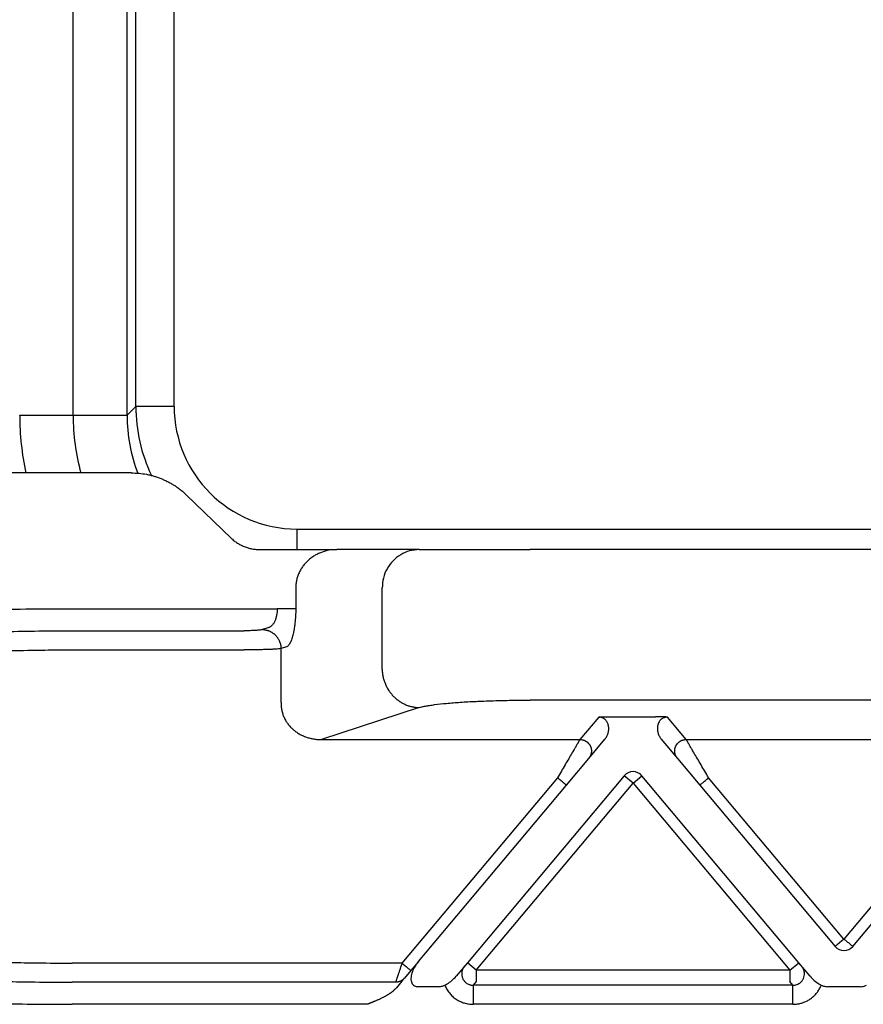
# Model space of a CAD drawing. Units: millimetres. Extents: x 1357 to 1654, y 383 to 593.
# Drawn here: x 1388 to 1410, y 507 to 532 of the extents above; entities that cross this region are included whole.
import ezdxf

# ---------------------------------------------------------------- set-up
doc = ezdxf.new("R2010")
doc.units = ezdxf.units.MM

msp = doc.modelspace()

# ---------------------------------------------------------------- linework, layer by layer
at = {"color": 7, "linetype": 'Continuous'}
for p, q in [((1389.813, 522.024), (1389.813, 551.027)), ((1391.219, 522.03), (1391.219, 551.02)), ((1389.791, 520.525), (1383.295, 520.525)), ((1391.329, 520.525), (1389.791, 520.525)), ((1392.774, 519.945), (1393.935, 518.824)), ((1394.686, 518.525), (1395.226, 518.525)), ((1395.226, 518.525), (1396.69, 518.525)), ((1398.841, 518.525), (1396.69, 518.525)), ((1398.841, 518.525), (1401.738, 518.525)), ((1495.1, 518.525), (1401.738, 518.525)), ((1395.62, 517.525), (1395.62, 516.983)), ((1397.875, 515.4), (1397.875, 517.525)), ((1395.375, 515.987), (1395.237, 515.942)), ((1395.237, 514.539), (1395.237, 515.942)), ((1495.1, 514.598), (1401.738, 514.598)), ((1398.841, 514.404), (1396.295, 513.573))]:
    msp.add_line(p, q, dxfattribs=at)
at = {"color": 2, "linetype": 'Continuous'}
for p, q in [((1391.449, 522.26), (1391.449, 550.79)), ((1392.449, 522.26), (1392.449, 550.79)), ((1391.219, 522.03), (1391.449, 522.26)), ((1389.813, 522.024), (1388.419, 522.024)), ((1391.219, 522.024), (1389.813, 522.024)), ((1395.647, 519.061), (1501.178, 519.061)), ((1389.791, 516.983), (1395.137, 516.983)), ((1389.791, 516.408), (1394.271, 516.408)), ((1394.892, 516.485), (1394.754, 516.44)), ((1389.791, 515.91), (1394.271, 515.91)), ((1403.524, 514.156), (1403.034, 513.573)), ((1403.831, 514.167), (1405.007, 514.167)), ((1405.804, 513.573), (1405.314, 514.156)), ((1396.295, 513.573), (1403.034, 513.573)), ((1403.264, 513.081), (1403.684, 513.582)), ((1405.154, 513.582), (1405.574, 513.081)), ((1405.804, 513.573), (1414.034, 513.573)), ((1402.679, 512.384), (1403.264, 513.081)), ((1405.574, 513.081), (1406.159, 512.384)), ((1402.449, 512.576), (1398.391, 507.741)), ((1404.189, 512.628), (1400.096, 507.75)), ((1404.419, 512.435), (1404.189, 512.628)), ((1404.419, 512.435), (1404.649, 512.628)), ((1408.742, 507.75), (1404.649, 512.628)), ((1409.919, 508.37), (1406.389, 512.576)), ((1413.449, 512.576), (1409.919, 508.37)), ((1398.82, 507.785), (1402.679, 512.384)), ((1400.326, 507.558), (1404.419, 512.435)), ((1404.419, 512.435), (1408.512, 507.558)), ((1406.159, 512.384), (1409.689, 508.177)), ((1410.149, 508.177), (1413.679, 512.384)), ((1398.391, 507.741), (1389.791, 507.741)), ((1398.82, 507.785), (1398.621, 507.548)), ((1400.096, 507.75), (1399.802, 507.399)), ((1400.326, 507.558), (1400.096, 507.75)), ((1408.512, 507.558), (1408.742, 507.75)), ((1409.036, 507.399), (1408.742, 507.75)), ((1398.621, 507.548), (1398.454, 507.349)), ((1408.512, 507.558), (1400.326, 507.558)), ((1400.326, 507.558), (1400.326, 507.259)), ((1408.512, 507.558), (1408.512, 507.259)), ((1398.224, 507.243), (1389.791, 507.243)), ((1398.389, 507.271), (1398.244, 507.099)), ((1398.454, 507.349), (1398.389, 507.271)), ((1399.342, 507.125), (1398.82, 507.125)), ((1400.326, 507.259), (1400.248, 507.165)), ((1400.326, 507.259), (1400.248, 507.165)), ((1408.59, 507.165), (1400.248, 507.165)), ((1408.59, 507.165), (1400.248, 507.165)), ((1408.59, 507.165), (1400.248, 507.165)), ((1408.59, 507.165), (1408.512, 507.259)), ((1408.59, 507.165), (1408.512, 507.259)), ((1410.342, 507.125), (1409.496, 507.125)), ((1397.49, 506.667), (1389.791, 506.667)), ((1408.59, 506.667), (1400.248, 506.667))]:
    msp.add_line(p, q, dxfattribs=at)
for centre, radius, start, end in [((1395.648, 522.261), 4.199, 180.0093, 205.4207), ((1395.648, 522.261), 3.2, 180.0123, 269.9877), ((1404.419, 512.435), 0.3, 40, 140), ((1409.919, 508.37), 0.3, 220, 270), ((1409.919, 508.37), 0.3, 270, 320)]:
    msp.add_arc(centre, radius, start, end, dxfattribs=at)
at = {"color": 7, "linetype": 'Continuous'}
for centre, radius, start, end in [((1395.417, 522.029), 6.998, 180.0446, 192.4116), ((1395.411, 522.024), 5.599, 180, 195.5256), ((1395.416, 522.03), 4.197, 180.0859, 201.1125)]:
    msp.add_arc(centre, radius, start, end, dxfattribs=at)
at = {"color": 2, "linetype": 'Continuous'}
for points, knots in [([(1392.449, 522.26), (1392.389, 522.26), (1392.268, 522.26), (1392.088, 522.26), (1391.915, 522.26), (1391.76, 522.26), (1391.633, 522.26), (1391.543, 522.26), (1391.486, 522.26), (1391.46, 522.26), (1391.449, 522.26)], [0, 0, 0, 0, 0.1794088, 0.3627408, 0.5393898, 0.6977905, 0.8276173, 0.9220753, 0.9667373, 0.9996573, 0.9996573, 0.9996573, 0.9996573]), ([(1395.647, 519.061), (1395.647, 519.039), (1395.647, 518.995), (1395.647, 518.928), (1395.647, 518.86), (1395.647, 518.792), (1395.647, 518.724), (1395.647, 518.667), (1395.647, 518.623), (1395.647, 518.59), (1395.647, 518.557), (1395.647, 518.536), (1395.647, 518.525)], [0, 0, 0, 0, 0.0657821, 0.1329012, 0.2009246, 0.2693621, 0.3376772, 0.4052934, 0.4386523, 0.4716101, 0.5040901, 0.5360161, 0.5360161, 0.5360161, 0.5360161]), ([(1382.862, 516.655), (1382.96, 516.668), (1383.153, 516.695), (1383.457, 516.729), (1383.782, 516.761), (1384.306, 516.807), (1384.976, 516.853), (1385.841, 516.9), (1386.743, 516.936), (1387.769, 516.964), (1388.791, 516.981), (1389.482, 516.982), (1389.791, 516.983)], [0, 0, 0, 0, 0.295158, 0.584735, 0.917664, 1.276319, 2.159934, 2.934635, 3.87496, 4.866687, 6.014548, 6.940252, 6.940252, 6.940252, 6.940252]), ([(1395.137, 516.983), (1395.137, 516.967), (1395.136, 516.935), (1395.132, 516.888), (1395.126, 516.842), (1395.115, 516.783), (1395.097, 516.714), (1395.071, 516.651), (1395.046, 516.607), (1395.027, 516.578), (1395.006, 516.553), (1394.985, 516.532), (1394.963, 516.514), (1394.94, 516.501), (1394.916, 516.49), (1394.9, 516.487), (1394.892, 516.485)], [0, 0, 0, 0, 0.0490488, 0.0958842, 0.1420071, 0.1887066, 0.2751014, 0.3552243, 0.3916707, 0.4262227, 0.4608563, 0.4886558, 0.5169526, 0.5435951, 0.569292, 0.5932652, 0.5932652, 0.5932652, 0.5932652]), ([(1395.62, 516.983), (1395.611, 516.983), (1395.59, 516.983), (1395.551, 516.983), (1395.5, 516.983), (1395.438, 516.983), (1395.368, 516.983), (1395.293, 516.983), (1395.215, 516.983), (1395.163, 516.983), (1395.137, 516.983)], [0, 0, 0, 0, 0.025958, 0.0647447, 0.1160955, 0.1785822, 0.249782, 0.3265111, 0.4053205, 0.4829629, 0.4829629, 0.4829629, 0.4829629]), ([(1383.988, 516.115), (1384.061, 516.125), (1384.222, 516.148), (1384.482, 516.18), (1384.764, 516.21), (1385.149, 516.245), (1385.705, 516.288), (1386.398, 516.329), (1387.206, 516.364), (1388.033, 516.389), (1388.92, 516.405), (1389.499, 516.407), (1389.791, 516.408)], [0, 0, 0, 0, 0.219559, 0.490138, 0.785714, 1.069543, 1.648505, 2.458638, 3.151644, 4.076961, 4.938593, 5.813849, 5.813849, 5.813849, 5.813849]), ([(1394.754, 516.44), (1394.746, 516.438), (1394.724, 516.432), (1394.682, 516.426), (1394.63, 516.421), (1394.567, 516.416), (1394.502, 516.412), (1394.427, 516.41), (1394.352, 516.408), (1394.298, 516.408), (1394.271, 516.408)], [0, 0, 0, 0, 0.0232124, 0.0683977, 0.1274389, 0.1799243, 0.2592327, 0.3238003, 0.4033696, 0.4849461, 0.4849461, 0.4849461, 0.4849461]), ([(1394.754, 516.44), (1394.761, 516.44), (1394.775, 516.439), (1394.797, 516.437), (1394.819, 516.434), (1394.841, 516.43), (1394.863, 516.425), (1394.885, 516.418), (1394.908, 516.411), (1394.93, 516.402), (1394.952, 516.392), (1394.973, 516.381), (1394.994, 516.369), (1395.015, 516.355), (1395.035, 516.34), (1395.055, 516.325), (1395.074, 516.308), (1395.092, 516.29), (1395.109, 516.272), (1395.125, 516.252), (1395.14, 516.232), (1395.155, 516.211), (1395.168, 516.19), (1395.18, 516.168), (1395.19, 516.146), (1395.2, 516.123), (1395.209, 516.1), (1395.216, 516.077), (1395.222, 516.055), (1395.227, 516.032), (1395.231, 516.009), (1395.234, 515.986), (1395.236, 515.964), (1395.237, 515.949), (1395.237, 515.942)], [0, 0, 0, 0, 0.0213092, 0.043009, 0.0650903, 0.0875418, 0.1103505, 0.1335009, 0.1569758, 0.1807552, 0.2048174, 0.229138, 0.2536909, 0.2784478, 0.3033785, 0.3284512, 0.3536326, 0.3788882, 0.4041826, 0.4294799, 0.4547437, 0.479938, 0.505027, 0.5299757, 0.5547502, 0.579318, 0.603648, 0.6277113, 0.6514808, 0.6749316, 0.6980412, 0.7207893, 0.7431582, 0.7651325, 0.7651325, 0.7651325, 0.7651325]), ([(1384.421, 515.616), (1384.59, 515.641), (1384.917, 515.689), (1385.423, 515.741), (1386.01, 515.79), (1386.709, 515.834), (1387.457, 515.868), (1388.253, 515.893), (1389.016, 515.907), (1389.551, 515.909), (1389.791, 515.91)], [0, 0, 0, 0, 0.511071, 0.990777, 1.526987, 2.276701, 3.092073, 3.774425, 4.664289, 5.381717, 5.381717, 5.381717, 5.381717]), ([(1395.237, 515.942), (1395.215, 515.939), (1395.171, 515.934), (1395.092, 515.928), (1394.995, 515.923), (1394.875, 515.918), (1394.739, 515.914), (1394.598, 515.912), (1394.441, 515.91), (1394.333, 515.91), (1394.271, 515.91)], [0, 0, 0, 0, 0.0650966, 0.1348577, 0.2364751, 0.3571521, 0.4944936, 0.6446589, 0.7800347, 0.9669208, 0.9669208, 0.9669208, 0.9669208]), ([(1403.524, 514.156), (1403.527, 514.157), (1403.538, 514.158), (1403.555, 514.159), (1403.573, 514.16), (1403.597, 514.162), (1403.628, 514.163), (1403.68, 514.165), (1403.747, 514.167), (1403.802, 514.167), (1403.831, 514.167)], [0, 0, 0, 0, 0.0108475, 0.0315805, 0.049938, 0.0658136, 0.1054816, 0.1411152, 0.2221675, 0.3072882, 0.3072882, 0.3072882, 0.3072882]), ([(1403.684, 513.582), (1403.692, 513.592), (1403.711, 513.616), (1403.734, 513.654), (1403.754, 513.695), (1403.768, 513.735), (1403.778, 513.778), (1403.785, 513.82), (1403.786, 513.863), (1403.783, 513.906), (1403.775, 513.948), (1403.762, 513.989), (1403.744, 514.027), (1403.722, 514.059), (1403.702, 514.083), (1403.684, 514.099), (1403.664, 514.115), (1403.639, 514.13), (1403.613, 514.141), (1403.583, 514.15), (1403.554, 514.156), (1403.533, 514.156), (1403.524, 514.156)], [0, 0, 0, 0, 0.0402446, 0.0916051, 0.1301608, 0.1786186, 0.2166587, 0.2629652, 0.3051497, 0.3463547, 0.3938327, 0.4308633, 0.4760469, 0.5202981, 0.5464507, 0.5689644, 0.5940927, 0.6218613, 0.6546227, 0.6802581, 0.714808, 0.7431362, 0.7431362, 0.7431362, 0.7431362]), ([(1405.314, 514.156), (1405.311, 514.157), (1405.3, 514.158), (1405.283, 514.159), (1405.265, 514.16), (1405.241, 514.162), (1405.21, 514.163), (1405.169, 514.165), (1405.125, 514.166), (1405.08, 514.167), (1405.041, 514.167), (1405.018, 514.167), (1405.007, 514.167)], [0, 0, 0, 0, 0.0108475, 0.0315805, 0.049938, 0.0658136, 0.1054816, 0.1411152, 0.1907534, 0.236168, 0.2756007, 0.3072897, 0.3072897, 0.3072897, 0.3072897]), ([(1405.314, 514.156), (1405.303, 514.156), (1405.282, 514.155), (1405.253, 514.15), (1405.225, 514.141), (1405.199, 514.13), (1405.174, 514.115), (1405.154, 514.099), (1405.136, 514.082), (1405.106, 514.049), (1405.073, 513.991), (1405.056, 513.922), (1405.052, 513.864), (1405.053, 513.821), (1405.06, 513.778), (1405.074, 513.722), (1405.101, 513.654), (1405.136, 513.606), (1405.154, 513.582)], [0, 0, 0, 0, 0.0341383, 0.062879, 0.0885143, 0.1212757, 0.1490444, 0.1741727, 0.1983055, 0.2228392, 0.307223, 0.3963686, 0.433304, 0.4797571, 0.5260635, 0.5641037, 0.6536137, 0.7424919, 0.7424919, 0.7424919, 0.7424919]), ([(1403.034, 513.573), (1403.031, 513.568), (1403.024, 513.555), (1403.013, 513.537), (1403.001, 513.517), (1402.991, 513.499), (1402.979, 513.478), (1402.957, 513.441), (1402.923, 513.384), (1402.877, 513.305), (1402.814, 513.199), (1402.737, 513.067), (1402.644, 512.909), (1402.548, 512.745), (1402.482, 512.633), (1402.449, 512.576)], [0, 0, 0, 0, 0.016654, 0.045286, 0.063777, 0.084966, 0.108577, 0.134625, 0.213925, 0.30684, 0.411513, 0.581956, 0.766841, 0.958917, 1.15533, 1.15533, 1.15533, 1.15533]), ([(1403.034, 513.573), (1403.046, 513.572), (1403.07, 513.571), (1403.1, 513.565), (1403.125, 513.558), (1403.144, 513.551), (1403.163, 513.543), (1403.179, 513.535), (1403.191, 513.527), (1403.201, 513.521), (1403.21, 513.515), (1403.219, 513.508), (1403.227, 513.501), (1403.236, 513.493), (1403.244, 513.485), (1403.252, 513.477), (1403.26, 513.468), (1403.268, 513.459), (1403.275, 513.45), (1403.282, 513.44), (1403.288, 513.43), (1403.294, 513.42), (1403.3, 513.41), (1403.305, 513.399), (1403.31, 513.388), (1403.314, 513.377), (1403.318, 513.366), (1403.322, 513.354), (1403.325, 513.343), (1403.327, 513.332), (1403.329, 513.32), (1403.331, 513.308), (1403.332, 513.297), (1403.333, 513.286), (1403.333, 513.274), (1403.333, 513.263), (1403.333, 513.252), (1403.332, 513.241), (1403.33, 513.23), (1403.328, 513.216), (1403.324, 513.198), (1403.318, 513.178), (1403.311, 513.16), (1403.301, 513.136), (1403.286, 513.109), (1403.271, 513.09), (1403.264, 513.081)], [0, 0, 0, 0, 0.0350903, 0.0726481, 0.0923496, 0.1126396, 0.133496, 0.1548885, 0.1657766, 0.1767845, 0.1879065, 0.1991364, 0.2104676, 0.221893, 0.2334054, 0.2449968, 0.2566591, 0.2683839, 0.2801625, 0.2919858, 0.3038446, 0.3157297, 0.3276315, 0.3395406, 0.3514473, 0.3633421, 0.3752156, 0.3870583, 0.3988612, 0.4106151, 0.4223114, 0.4339415, 0.4454973, 0.4569709, 0.4683548, 0.4796421, 0.490826, 0.5019002, 0.5128589, 0.5236968, 0.5449871, 0.5657408, 0.58593, 0.6055347, 0.6429161, 0.6778601, 0.6778601, 0.6778601, 0.6778601]), ([(1405.574, 513.081), (1405.567, 513.09), (1405.552, 513.109), (1405.537, 513.136), (1405.527, 513.16), (1405.52, 513.178), (1405.514, 513.198), (1405.51, 513.216), (1405.508, 513.23), (1405.506, 513.241), (1405.505, 513.252), (1405.505, 513.263), (1405.505, 513.274), (1405.505, 513.286), (1405.506, 513.297), (1405.507, 513.308), (1405.509, 513.32), (1405.511, 513.332), (1405.513, 513.343), (1405.516, 513.354), (1405.52, 513.366), (1405.524, 513.377), (1405.528, 513.388), (1405.533, 513.399), (1405.538, 513.41), (1405.544, 513.42), (1405.55, 513.43), (1405.556, 513.44), (1405.563, 513.45), (1405.57, 513.459), (1405.578, 513.468), (1405.586, 513.477), (1405.594, 513.485), (1405.602, 513.493), (1405.611, 513.501), (1405.619, 513.508), (1405.628, 513.515), (1405.637, 513.521), (1405.647, 513.527), (1405.659, 513.535), (1405.675, 513.543), (1405.694, 513.551), (1405.713, 513.558), (1405.738, 513.565), (1405.768, 513.571), (1405.792, 513.572), (1405.804, 513.573)], [0, 0, 0, 0, 0.034944, 0.0723254, 0.09193, 0.1121193, 0.132873, 0.1541633, 0.1650012, 0.1759599, 0.1870341, 0.198218, 0.2095052, 0.2208892, 0.2323628, 0.2439186, 0.2555487, 0.267245, 0.2789989, 0.2908017, 0.3026445, 0.314518, 0.3264128, 0.3383195, 0.3502285, 0.3621304, 0.3740155, 0.3858743, 0.3976976, 0.4094762, 0.421201, 0.4328633, 0.4444547, 0.455967, 0.4673925, 0.4787237, 0.4899536, 0.5010755, 0.5120834, 0.5229715, 0.5443641, 0.5652205, 0.5855105, 0.605212, 0.6427697, 0.6778601, 0.6778601, 0.6778601, 0.6778601]), ([(1406.389, 512.576), (1406.356, 512.633), (1406.29, 512.745), (1406.194, 512.909), (1406.101, 513.067), (1406.024, 513.199), (1405.961, 513.305), (1405.915, 513.384), (1405.881, 513.441), (1405.859, 513.478), (1405.847, 513.499), (1405.837, 513.517), (1405.825, 513.537), (1405.814, 513.555), (1405.807, 513.568), (1405.804, 513.573)], [0, 0, 0, 0, 0.196412, 0.388489, 0.573373, 0.743817, 0.84849, 0.941405, 1.020705, 1.046753, 1.070364, 1.091552, 1.110044, 1.138676, 1.15533, 1.15533, 1.15533, 1.15533]), ([(1402.679, 512.384), (1402.676, 512.386), (1402.671, 512.39), (1402.658, 512.401), (1402.638, 512.418), (1402.609, 512.442), (1402.573, 512.472), (1402.533, 512.505), (1402.491, 512.541), (1402.463, 512.564), (1402.449, 512.576)], [0, 0, 0, 0, 0.0105318, 0.0210635, 0.0492552, 0.087868, 0.1352972, 0.1895716, 0.2437903, 0.3, 0.3, 0.3, 0.3]), ([(1406.159, 512.384), (1406.162, 512.386), (1406.167, 512.39), (1406.18, 512.401), (1406.2, 512.418), (1406.229, 512.442), (1406.265, 512.472), (1406.305, 512.505), (1406.347, 512.541), (1406.375, 512.564), (1406.389, 512.576)], [0, 0, 0, 0, 0.0105318, 0.0210635, 0.0492552, 0.087868, 0.1352972, 0.1895716, 0.2437903, 0.3, 0.3, 0.3, 0.3]), ([(1409.756, 508.233), (1409.747, 508.226), (1409.731, 508.212), (1409.711, 508.196), (1409.698, 508.184), (1409.692, 508.179), (1409.689, 508.177)], [0, 0, 0, 0, 0.03531499, 0.06503183, 0.0764499, 0.08786797, 0.08786797, 0.08786797, 0.08786797]), ([(1409.919, 508.37), (1409.918, 508.369), (1409.917, 508.368), (1409.915, 508.367), (1409.914, 508.365), (1409.912, 508.364), (1409.91, 508.362), (1409.909, 508.361), (1409.907, 508.36), (1409.906, 508.359), (1409.904, 508.357), (1409.903, 508.356), (1409.901, 508.355), (1409.9, 508.354), (1409.899, 508.353), (1409.898, 508.352), (1409.896, 508.351), (1409.895, 508.35), (1409.894, 508.349), (1409.892, 508.348), (1409.891, 508.346), (1409.89, 508.345), (1409.889, 508.344), (1409.887, 508.343), (1409.886, 508.342), (1409.885, 508.341), (1409.883, 508.34), (1409.882, 508.339), (1409.881, 508.338), (1409.879, 508.336), (1409.878, 508.335), (1409.876, 508.334), (1409.875, 508.332), (1409.873, 508.331), (1409.871, 508.33), (1409.869, 508.328), (1409.867, 508.327), (1409.866, 508.325), (1409.863, 508.323), (1409.861, 508.321), (1409.859, 508.32), (1409.857, 508.318), (1409.854, 508.316), (1409.852, 508.313), (1409.849, 508.311), (1409.847, 508.309), (1409.844, 508.307), (1409.841, 508.304), (1409.838, 508.301), (1409.834, 508.299), (1409.831, 508.296), (1409.828, 508.293), (1409.825, 508.291), (1409.822, 508.288), (1409.819, 508.286), (1409.817, 508.284), (1409.814, 508.282), (1409.811, 508.28), (1409.809, 508.277), (1409.807, 508.276), (1409.804, 508.274), (1409.802, 508.272), (1409.8, 508.27), (1409.798, 508.268), (1409.796, 508.266), (1409.794, 508.265), (1409.792, 508.263), (1409.79, 508.261), (1409.788, 508.259), (1409.785, 508.258), (1409.783, 508.256), (1409.781, 508.254), (1409.779, 508.252), (1409.777, 508.25), (1409.775, 508.249), (1409.772, 508.247), (1409.77, 508.245), (1409.767, 508.243), (1409.765, 508.24), (1409.762, 508.238), (1409.759, 508.236), (1409.757, 508.234), (1409.756, 508.233)], [0, 0, 0, 0, 0.0024883, 0.004879, 0.0071778, 0.0093906, 0.0115232, 0.0135816, 0.0155715, 0.0174988, 0.0193693, 0.021189, 0.0229635, 0.0246989, 0.0264009, 0.0280755, 0.0297283, 0.0313654, 0.0329925, 0.0346155, 0.0362402, 0.0378725, 0.0395183, 0.0411833, 0.0428735, 0.0445947, 0.0463527, 0.0481534, 0.0500027, 0.0519063, 0.0538702, 0.0559001, 0.058002, 0.0601817, 0.062445, 0.0647978, 0.0672459, 0.0697952, 0.0724515, 0.0752207, 0.0781086, 0.0811212, 0.0842641, 0.0875433, 0.0909647, 0.094534, 0.0982572, 0.10214, 0.1061884, 0.1104081, 0.114805, 0.1189311, 0.1228833, 0.1266729, 0.1303109, 0.1338087, 0.1371773, 0.140428, 0.1435719, 0.1466203, 0.1495842, 0.152475, 0.1553037, 0.1580815, 0.1608196, 0.1635293, 0.1662217, 0.1689079, 0.1715991, 0.1743066, 0.1770415, 0.179815, 0.1826383, 0.1855225, 0.1884788, 0.1915184, 0.1946526, 0.1978924, 0.2012491, 0.2047338, 0.2083577, 0.212132, 0.212132, 0.212132, 0.212132]), ([(1410.082, 508.233), (1410.069, 508.244), (1410.044, 508.265), (1410.006, 508.297), (1409.972, 508.325), (1409.943, 508.35), (1409.927, 508.363), (1409.919, 508.37)], [0, 0, 0, 0, 0.0506111, 0.097327, 0.1487217, 0.1813561, 0.212132, 0.212132, 0.212132, 0.212132]), ([(1410.149, 508.177), (1410.146, 508.179), (1410.14, 508.184), (1410.126, 508.196), (1410.107, 508.212), (1410.09, 508.226), (1410.082, 508.233)], [0, 0, 0, 0, 0.01141807, 0.02283614, 0.05493938, 0.08786797, 0.08786797, 0.08786797, 0.08786797]), ([(1384.421, 508.034), (1384.571, 508.012), (1384.898, 507.963), (1385.429, 507.908), (1386.034, 507.858), (1386.705, 507.817), (1387.428, 507.783), (1388.161, 507.76), (1388.953, 507.744), (1389.489, 507.742), (1389.791, 507.741)], [0, 0, 0, 0, 0.454146, 0.990781, 1.601866, 2.276705, 3.005561, 3.77443, 4.477521, 5.381722, 5.381722, 5.381722, 5.381722]), ([(1398.391, 507.741), (1398.387, 507.727), (1398.377, 507.698), (1398.362, 507.653), (1398.347, 507.61), (1398.329, 507.555), (1398.308, 507.492), (1398.289, 507.435), (1398.277, 507.399), (1398.271, 507.383), (1398.266, 507.367), (1398.259, 507.347), (1398.252, 507.324), (1398.241, 507.294), (1398.232, 507.268), (1398.226, 507.249), (1398.224, 507.243)], [0, 0, 0, 0, 0.0438375, 0.0909863, 0.1419933, 0.1796985, 0.2650007, 0.3424192, 0.3605636, 0.3780216, 0.3948165, 0.4107743, 0.4405127, 0.4663301, 0.5057958, 0.5254051, 0.5254051, 0.5254051, 0.5254051]), ([(1398.391, 507.741), (1398.406, 507.729), (1398.434, 507.705), (1398.476, 507.67), (1398.516, 507.636), (1398.552, 507.606), (1398.581, 507.582), (1398.6, 507.565), (1398.613, 507.555), (1398.618, 507.55), (1398.621, 507.548)], [0, 0, 0, 0, 0.0562097, 0.1104284, 0.1647028, 0.212132, 0.2507448, 0.2789365, 0.2894682, 0.3, 0.3, 0.3, 0.3]), ([(1398.82, 507.785), (1398.783, 507.736), (1398.712, 507.643), (1398.645, 507.491), (1398.618, 507.349), (1398.636, 507.226), (1398.712, 507.137), (1398.783, 507.129), (1398.82, 507.125)], [0, 0, 0, 0, 0.1819944, 0.3502214, 0.4941485, 0.6107868, 0.7108053, 0.8178098, 0.8178098, 0.8178098, 0.8178098]), ([(1400.023, 507.663), (1400.018, 507.657), (1400.008, 507.644), (1399.994, 507.623), (1399.982, 507.601), (1399.967, 507.568), (1399.955, 507.528), (1399.949, 507.484), (1399.949, 507.446), (1399.953, 507.411), (1399.961, 507.375), (1399.978, 507.33), (1400.009, 507.277), (1400.055, 507.231), (1400.103, 507.199), (1400.142, 507.182), (1400.174, 507.173), (1400.198, 507.168), (1400.222, 507.166), (1400.238, 507.165), (1400.248, 507.165)], [0, 0, 0, 0, 0.0231225, 0.0500049, 0.0731758, 0.1000055, 0.1571838, 0.1998463, 0.232083, 0.2717298, 0.3041928, 0.3435919, 0.4154759, 0.4870515, 0.5367965, 0.5867603, 0.613384, 0.6366031, 0.6590182, 0.686492, 0.686492, 0.686492, 0.686492]), ([(1400.023, 507.663), (1400.018, 507.657), (1400.008, 507.644), (1399.994, 507.623), (1399.982, 507.601), (1399.967, 507.568), (1399.955, 507.528), (1399.949, 507.484), (1399.949, 507.446), (1399.953, 507.411), (1399.961, 507.375), (1399.978, 507.33), (1400.009, 507.277), (1400.055, 507.231), (1400.103, 507.199), (1400.142, 507.182), (1400.174, 507.173), (1400.198, 507.168), (1400.222, 507.166), (1400.238, 507.165), (1400.248, 507.165)], [0, 0, 0, 0, 0.0231225, 0.0500049, 0.0731758, 0.1000055, 0.1571838, 0.1998463, 0.232083, 0.2717298, 0.3041928, 0.3435919, 0.4154759, 0.4870515, 0.5367965, 0.5867603, 0.613384, 0.6366031, 0.6590182, 0.686492, 0.686492, 0.686492, 0.686492]), ([(1408.59, 507.165), (1408.607, 507.166), (1408.64, 507.167), (1408.681, 507.177), (1408.713, 507.189), (1408.734, 507.2), (1408.755, 507.212), (1408.778, 507.228), (1408.802, 507.25), (1408.827, 507.278), (1408.848, 507.309), (1408.87, 507.352), (1408.887, 507.408), (1408.89, 507.465), (1408.886, 507.506), (1408.881, 507.531), (1408.875, 507.554), (1408.866, 507.578), (1408.856, 507.6), (1408.844, 507.623), (1408.83, 507.644), (1408.82, 507.657), (1408.815, 507.663)], [0, 0, 0, 0, 0.0494985, 0.0996452, 0.1266734, 0.1495493, 0.1725429, 0.1994439, 0.2316576, 0.2713003, 0.3111711, 0.3431705, 0.4146616, 0.4866639, 0.5135863, 0.5366028, 0.5627855, 0.5865913, 0.6114855, 0.6365921, 0.6634745, 0.686597, 0.686597, 0.686597, 0.686597]), ([(1383.988, 507.536), (1384.15, 507.514), (1384.503, 507.465), (1385.077, 507.41), (1385.732, 507.36), (1386.425, 507.32), (1387.206, 507.286), (1387.999, 507.262), (1388.886, 507.246), (1389.465, 507.244), (1389.791, 507.243)], [0, 0, 0, 0, 0.489917, 1.06951, 1.729786, 2.458605, 3.151612, 4.076928, 4.836572, 5.813816, 5.813816, 5.813816, 5.813816]), ([(1399.342, 507.125), (1399.379, 507.13), (1399.46, 507.139), (1399.578, 507.2), (1399.697, 507.285), (1399.766, 507.36), (1399.802, 507.399)], [0, 0, 0, 0, 0.1116601, 0.2436365, 0.3918736, 0.5489864, 0.5489864, 0.5489864, 0.5489864]), ([(1409.036, 507.399), (1409.072, 507.36), (1409.141, 507.285), (1409.26, 507.2), (1409.378, 507.139), (1409.459, 507.13), (1409.496, 507.125)], [0, 0, 0, 0, 0.1571128, 0.3053499, 0.4373263, 0.5489864, 0.5489864, 0.5489864, 0.5489864]), ([(1398.244, 507.099), (1398.239, 507.093), (1398.229, 507.082), (1398.214, 507.065), (1398.198, 507.049), (1398.182, 507.034), (1398.166, 507.019), (1398.149, 507.005), (1398.132, 506.991), (1398.115, 506.978), (1398.098, 506.965), (1398.079, 506.952), (1398.058, 506.938), (1398.036, 506.923), (1398.013, 506.909), (1397.989, 506.895), (1397.965, 506.881), (1397.941, 506.868), (1397.917, 506.855), (1397.889, 506.841), (1397.859, 506.826), (1397.827, 506.81), (1397.794, 506.795), (1397.76, 506.78), (1397.726, 506.765), (1397.702, 506.754), (1397.686, 506.747), (1397.678, 506.744), (1397.671, 506.741), (1397.663, 506.738), (1397.654, 506.734), (1397.645, 506.73), (1397.636, 506.726), (1397.625, 506.722), (1397.615, 506.718), (1397.603, 506.713), (1397.594, 506.709), (1397.585, 506.706), (1397.579, 506.703), (1397.573, 506.701), (1397.567, 506.698), (1397.562, 506.696), (1397.557, 506.694), (1397.552, 506.692), (1397.548, 506.69), (1397.544, 506.689), (1397.542, 506.688), (1397.54, 506.687), (1397.538, 506.686), (1397.536, 506.685), (1397.533, 506.684), (1397.529, 506.683), (1397.525, 506.681), (1397.521, 506.679), (1397.516, 506.677), (1397.511, 506.675), (1397.506, 506.673), (1397.502, 506.672), (1397.499, 506.67), (1397.496, 506.669), (1397.493, 506.668), (1397.492, 506.668), (1397.491, 506.667), (1397.49, 506.667), (1397.49, 506.667)], [0, 0, 0, 0, 0.0224296, 0.0448072, 0.0671217, 0.0893574, 0.1114949, 0.133511, 0.1553795, 0.1770708, 0.1985532, 0.2197922, 0.2463802, 0.2732151, 0.30029, 0.3275963, 0.3551231, 0.3828582, 0.4107876, 0.4388961, 0.4748815, 0.5111665, 0.5476829, 0.5843605, 0.6211273, 0.6579101, 0.6653512, 0.6732117, 0.6815195, 0.6903021, 0.6995873, 0.7094028, 0.7197764, 0.7307356, 0.7423083, 0.7545222, 0.7674049, 0.77433, 0.7810562, 0.7875372, 0.7937267, 0.7995785, 0.8050463, 0.8100838, 0.8146448, 0.8186829, 0.8221519, 0.8232388, 0.8250137, 0.8274663, 0.830586, 0.8343623, 0.8387847, 0.8438428, 0.8495261, 0.8551295, 0.8601126, 0.8644668, 0.8681833, 0.8712534, 0.8736686, 0.87542, 0.876499, 0.8768969, 0.8768969, 0.8768969, 0.8768969]), ([(1398.454, 507.349), (1398.45, 507.345), (1398.443, 507.337), (1398.432, 507.325), (1398.42, 507.314), (1398.407, 507.304), (1398.394, 507.294), (1398.38, 507.286), (1398.366, 507.277), (1398.351, 507.27), (1398.336, 507.263), (1398.32, 507.258), (1398.304, 507.253), (1398.288, 507.249), (1398.272, 507.246), (1398.256, 507.244), (1398.24, 507.243), (1398.229, 507.243), (1398.224, 507.243)], [0, 0, 0, 0, 0.0158878, 0.0319428, 0.0481446, 0.0644715, 0.080901, 0.0974094, 0.1139725, 0.1305653, 0.1471627, 0.1637395, 0.1802705, 0.1967311, 0.2130971, 0.2293451, 0.2454527, 0.2613987, 0.2613987, 0.2613987, 0.2613987]), ([(1399.508, 507.166), (1399.522, 507.135), (1399.554, 507.063), (1399.61, 506.982), (1399.665, 506.919), (1399.707, 506.877), (1399.753, 506.838), (1399.821, 506.788), (1399.908, 506.739), (1400.001, 506.705), (1400.072, 506.686), (1400.131, 506.675), (1400.19, 506.668), (1400.229, 506.667), (1400.248, 506.667)], [0, 0, 0, 0, 0.1029947, 0.2365479, 0.2913066, 0.3551619, 0.4135026, 0.4738077, 0.6072201, 0.7105579, 0.76959, 0.82858, 0.8903445, 0.9463451, 0.9463451, 0.9463451, 0.9463451]), ([(1400.248, 507.165), (1400.248, 507.16), (1400.248, 507.144), (1400.248, 507.113), (1400.248, 507.064), (1400.248, 507.001), (1400.248, 506.925), (1400.248, 506.841), (1400.248, 506.754), (1400.248, 506.696), (1400.248, 506.667)], [0, 0, 0, 0, 0.0150982, 0.0467802, 0.0956319, 0.1603022, 0.2376376, 0.323047, 0.4114358, 0.4980973, 0.4980973, 0.4980973, 0.4980973]), ([(1400.248, 507.165), (1400.248, 507.16), (1400.248, 507.144), (1400.248, 507.113), (1400.248, 507.064), (1400.248, 507.001), (1400.248, 506.925), (1400.248, 506.841), (1400.248, 506.754), (1400.248, 506.696), (1400.248, 506.667)], [0, 0, 0, 0, 0.0150982, 0.0467802, 0.0956319, 0.1603022, 0.2376376, 0.323047, 0.4114358, 0.4980973, 0.4980973, 0.4980973, 0.4980973]), ([(1408.59, 506.667), (1408.61, 506.667), (1408.649, 506.668), (1408.717, 506.676), (1408.794, 506.692), (1408.866, 506.715), (1408.923, 506.739), (1408.967, 506.761), (1409.01, 506.785), (1409.051, 506.813), (1409.09, 506.842), (1409.128, 506.874), (1409.163, 506.909), (1409.196, 506.945), (1409.227, 506.984), (1409.256, 507.024), (1409.282, 507.066), (1409.302, 507.104), (1409.318, 507.138), (1409.326, 507.157), (1409.33, 507.166)], [0, 0, 0, 0, 0.0584719, 0.1169821, 0.205131, 0.2934298, 0.3426175, 0.3918468, 0.4410468, 0.4902635, 0.5395923, 0.5889236, 0.6382598, 0.6875838, 0.7369278, 0.7862461, 0.835599, 0.8849088, 0.9158173, 0.9466983, 0.9466983, 0.9466983, 0.9466983]), ([(1408.59, 506.667), (1408.59, 506.696), (1408.59, 506.754), (1408.59, 506.841), (1408.59, 506.925), (1408.59, 507.001), (1408.59, 507.064), (1408.59, 507.113), (1408.59, 507.144), (1408.59, 507.16), (1408.59, 507.165)], [0, 0, 0, 0, 0.0866615, 0.1750504, 0.2604598, 0.3377951, 0.4024654, 0.4513171, 0.4829992, 0.4980973, 0.4980973, 0.4980973, 0.4980973]), ([(1410.342, 507.125), (1410.369, 507.127), (1410.426, 507.132), (1410.48, 507.154), (1410.508, 507.166)], [0, 0, 0, 0, 0.0805397, 0.1723408, 0.1723408, 0.1723408, 0.1723408]), ([(1382.862, 506.995), (1383.056, 506.97), (1383.478, 506.916), (1384.131, 506.858), (1384.912, 506.801), (1385.814, 506.751), (1386.78, 506.713), (1387.767, 506.687), (1388.751, 506.67), (1389.442, 506.668), (1389.791, 506.667)], [0, 0, 0, 0, 0.584543, 1.276285, 1.967503, 2.934602, 3.986269, 4.866653, 5.895239, 6.940219, 6.940219, 6.940219, 6.940219])]:
    msp.add_open_spline(points, degree=3, knots=knots, dxfattribs=at)
at = {"color": 7, "linetype": 'Continuous'}
for points in [[(1388.419, 522.024), (1388.419, 522.025), (1388.419, 522.026), (1388.419, 522.028), (1388.419, 522.029)], [(1391.219, 522.024), (1391.219, 522.025), (1391.219, 522.027), (1391.219, 522.029), (1391.219, 522.03)]]:
    msp.add_open_spline(points, degree=3, dxfattribs=at)
for points, knots in [([(1391.329, 520.525), (1391.397, 520.523), (1391.53, 520.52), (1391.696, 520.495), (1391.825, 520.467), (1391.92, 520.441), (1392.013, 520.411), (1392.105, 520.377), (1392.199, 520.337), (1392.29, 520.293), (1392.38, 520.244), (1392.462, 520.194), (1392.543, 520.139), (1392.622, 520.08), (1392.701, 520.014), (1392.749, 519.969), (1392.774, 519.945)], [0, 0, 0, 0, 0.203583, 0.399275, 0.504092, 0.598631, 0.692941, 0.799737, 0.892639, 0.999452, 1.102958, 1.198013, 1.288, 1.396856, 1.493262, 1.595961, 1.595961, 1.595961, 1.595961]), ([(1393.935, 518.824), (1393.946, 518.813), (1393.971, 518.79), (1394.012, 518.756), (1394.055, 518.724), (1394.109, 518.688), (1394.182, 518.645), (1394.26, 518.609), (1394.327, 518.584), (1394.376, 518.569), (1394.426, 518.556), (1394.496, 518.54), (1394.584, 518.528), (1394.653, 518.526), (1394.686, 518.525)], [0, 0, 0, 0, 0.0468304, 0.1034977, 0.1588276, 0.2067012, 0.2992634, 0.4100389, 0.4651705, 0.5146012, 0.5643023, 0.6190723, 0.7310135, 0.8279633, 0.8279633, 0.8279633, 0.8279633]), ([(1396.69, 518.525), (1396.622, 518.522), (1396.485, 518.515), (1396.317, 518.466), (1396.193, 518.412), (1396.103, 518.363), (1396.021, 518.308), (1395.943, 518.243), (1395.871, 518.172), (1395.809, 518.095), (1395.752, 518.01), (1395.704, 517.918), (1395.666, 517.821), (1395.639, 517.723), (1395.623, 517.626), (1395.621, 517.559), (1395.62, 517.525)], [0, 0, 0, 0, 0.204584, 0.408298, 0.519576, 0.612256, 0.715527, 0.815683, 0.915409, 1.018675, 1.111289, 1.221162, 1.331334, 1.423266, 1.524042, 1.625124, 1.625124, 1.625124, 1.625124]), ([(1398.841, 518.525), (1398.756, 518.519), (1398.587, 518.505), (1398.351, 518.4), (1398.149, 518.24), (1397.995, 518.03), (1397.894, 517.786), (1397.881, 517.612), (1397.875, 517.525)], [0, 0, 0, 0, 0.252311, 0.505791, 0.761281, 1.019072, 1.278841, 1.539744, 1.539744, 1.539744, 1.539744]), ([(1395.62, 516.983), (1395.619, 516.92), (1395.617, 516.795), (1395.604, 516.638), (1395.59, 516.521), (1395.577, 516.438), (1395.563, 516.365), (1395.547, 516.296), (1395.53, 516.234), (1395.511, 516.177), (1395.49, 516.125), (1395.468, 516.081), (1395.446, 516.046), (1395.423, 516.018), (1395.401, 515.998), (1395.383, 515.991), (1395.375, 515.987)], [0, 0, 0, 0, 0.190544, 0.375345, 0.470741, 0.544704, 0.62783, 0.694431, 0.755584, 0.821005, 0.87525, 0.922656, 0.967443, 0.999831, 1.03027, 1.056675, 1.056675, 1.056675, 1.056675]), ([(1397.875, 515.4), (1397.875, 515.385), (1397.876, 515.356), (1397.88, 515.311), (1397.886, 515.266), (1397.894, 515.221), (1397.904, 515.175), (1397.917, 515.129), (1397.931, 515.083), (1397.948, 515.038), (1397.968, 514.992), (1397.989, 514.948), (1398.013, 514.904), (1398.035, 514.868), (1398.053, 514.84), (1398.068, 514.82), (1398.083, 514.799), (1398.098, 514.779), (1398.114, 514.76), (1398.131, 514.741), (1398.148, 514.722), (1398.165, 514.703), (1398.183, 514.685), (1398.201, 514.668), (1398.22, 514.651), (1398.239, 514.635), (1398.258, 514.619), (1398.278, 514.603), (1398.298, 514.588), (1398.318, 514.574), (1398.339, 514.56), (1398.36, 514.547), (1398.381, 514.534), (1398.409, 514.518), (1398.445, 514.5), (1398.489, 514.48), (1398.533, 514.462), (1398.578, 514.447), (1398.622, 514.434), (1398.667, 514.424), (1398.711, 514.416), (1398.754, 514.41), (1398.798, 514.405), (1398.826, 514.404), (1398.841, 514.404)], [0, 0, 0, 0, 0.043949, 0.088686, 0.134183, 0.180402, 0.227303, 0.274842, 0.322969, 0.371629, 0.420765, 0.470314, 0.520211, 0.570389, 0.595563, 0.620781, 0.646034, 0.671313, 0.696608, 0.721911, 0.747213, 0.772504, 0.797776, 0.823019, 0.848225, 0.873386, 0.898492, 0.923535, 0.948508, 0.973401, 0.998207, 1.022918, 1.047528, 1.072028, 1.120669, 1.168793, 1.216352, 1.263302, 1.309603, 1.35522, 1.400123, 1.444286, 1.487685, 1.530304, 1.530304, 1.530304, 1.530304]), ([(1398.841, 514.404), (1398.863, 514.41), (1398.917, 514.427), (1399.006, 514.445), (1399.118, 514.464), (1399.299, 514.49), (1399.567, 514.519), (1399.856, 514.541), (1400.114, 514.557), (1400.32, 514.568), (1400.541, 514.577), (1400.775, 514.585), (1401.015, 514.591), (1401.255, 514.595), (1401.493, 514.598), (1401.656, 514.598), (1401.738, 514.598)], [0, 0, 0, 0, 0.069723, 0.169936, 0.273178, 0.410789, 0.716645, 1.080497, 1.281452, 1.493131, 1.69849, 1.943721, 2.196515, 2.419964, 2.664249, 2.909789, 2.909789, 2.909789, 2.909789]), ([(1395.237, 514.539), (1395.237, 514.521), (1395.237, 514.487), (1395.24, 514.437), (1395.246, 514.389), (1395.257, 514.323), (1395.277, 514.243), (1395.314, 514.147), (1395.36, 514.059), (1395.417, 513.973), (1395.48, 513.899), (1395.549, 513.832), (1395.626, 513.771), (1395.707, 513.718), (1395.799, 513.671), (1395.893, 513.633), (1395.993, 513.604), (1396.093, 513.584), (1396.194, 513.573), (1396.262, 513.573), (1396.295, 513.573)], [0, 0, 0, 0, 0.054615, 0.09973, 0.15236, 0.199397, 0.299277, 0.398601, 0.507598, 0.597941, 0.70636, 0.797733, 0.888852, 0.998204, 1.088282, 1.199482, 1.300778, 1.401523, 1.505027, 1.604143, 1.604143, 1.604143, 1.604143])]:
    msp.add_open_spline(points, degree=3, knots=knots, dxfattribs=at)

doc.saveas('drawing.dxf')
